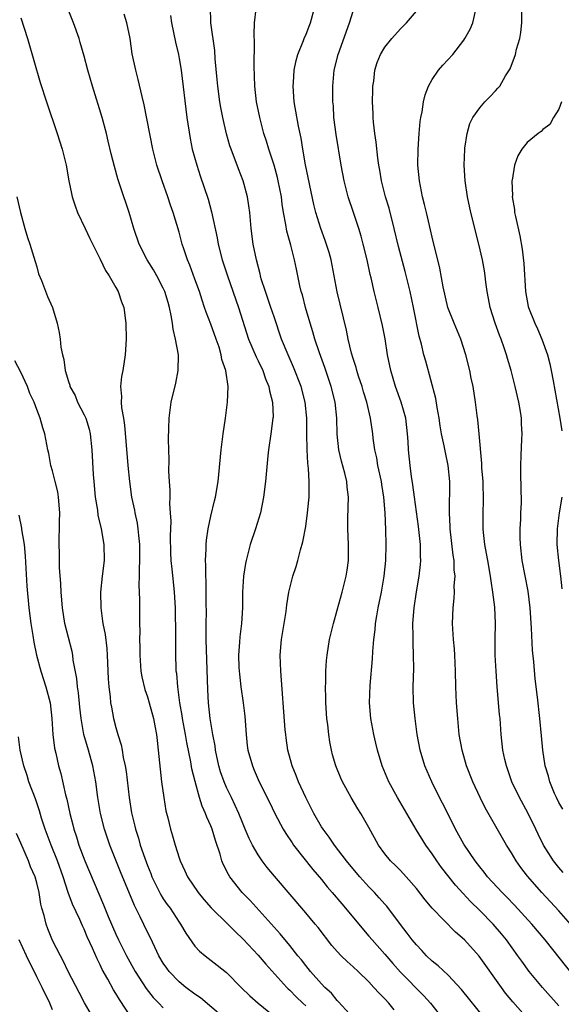
# Model space of a CAD drawing. Units: inches. Extents: x 2586000 to 2589000, y 1497000 to 1500000.
# Drawn here: x 2586719 to 2586787, y 1497783 to 1497907 of the extents above; entities that cross this region are included whole.
import ezdxf

# ---------------------------------------------------------------- set-up
doc = ezdxf.new("R2010")
doc.units = ezdxf.units.IN
doc.header["$MEASUREMENT"] = 0
doc.layers.add('LD25861497_2ft', color=101, linetype='Continuous')

msp = doc.modelspace()

# ---------------------------------------------------------------- linework, layer by layer
at = {"layer": 'LD25861497_2ft'}
for points, elevation in [([(2586761, 1497781.15), (2586759.17, 1497783.17), (2586759, 1497783.32), (2586758.26, 1497784.26), (2586757.43, 1497785), (2586757, 1497785.43), (2586755.61, 1497787), (2586755, 1497787.76), (2586754.47, 1497788.47), (2586754.02, 1497789), (2586753, 1497790.29), (2586751.78, 1497791.78), (2586747.97, 1497795.97), (2586746.99, 1497797), (2586745.42, 1497799), (2586745.26, 1497799.26), (2586744.57, 1497800.57), (2586744.41, 1497801), (2586744.17, 1497801.83), (2586743.58, 1497803.58), (2586743.16, 1497805), (2586743, 1497805.41), (2586742.51, 1497806.51), (2586742.34, 1497807), (2586741.92, 1497807.92), (2586741.58, 1497809), (2586741.02, 1497811.02), (2586740.62, 1497812.62), (2586740.49, 1497813.51), (2586739.98, 1497815.98), (2586739.81, 1497817), (2586739.42, 1497819), (2586739.38, 1497819.38), (2586739.09, 1497821), (2586738.82, 1497823), (2586738.69, 1497824.69), (2586738.64, 1497825), (2586738.62, 1497825.38), (2586738.57, 1497827), (2586738.57, 1497828.57), (2586738.58, 1497829.42), (2586738.53, 1497833), (2586738.42, 1497835), (2586738.27, 1497836.27), (2586738.12, 1497837.88), (2586737.99, 1497839), (2586737.96, 1497839.96), (2586737.92, 1497842.08), (2586737.98, 1497843.98), (2586737.92, 1497845), (2586737.83, 1497846.17), (2586737.87, 1497847), (2586737.88, 1497847.88), (2586737.78, 1497849), (2586737.71, 1497850.29), (2586737.73, 1497851.73), (2586737.69, 1497853), (2586737.66, 1497854.34), (2586737.71, 1497855.71), (2586737.73, 1497857), (2586737.99, 1497859), (2586738.59, 1497861.41), (2586738.9, 1497863), (2586738.91, 1497865), (2586738.56, 1497867), (2586738.26, 1497868.26), (2586738.17, 1497869), (2586738.01, 1497869.99), (2586737.79, 1497871), (2586737.6, 1497871.6), (2586737.2, 1497873), (2586737, 1497873.44), (2586736.17, 1497875), (2586735.74, 1497875.74), (2586734.94, 1497877), (2586733.94, 1497879), (2586733.28, 1497881), (2586732.7, 1497883), (2586732.27, 1497884.27), (2586732.01, 1497885), (2586731.25, 1497887.25), (2586730.82, 1497888.82), (2586730.41, 1497890.41), (2586730.04, 1497892.04), (2586729.81, 1497893), (2586729.27, 1497895), (2586728.04, 1497899), (2586727.46, 1497901), (2586727, 1497902.76), (2586726.51, 1497904.51), (2586726.35, 1497905), (2586725.66, 1497907), (2586724.89, 1497908.89)], 9720), ([(2586777.7, 1497781), (2586774.71, 1497784.71), (2586773, 1497786.53), (2586771.74, 1497787.74), (2586771, 1497788.32), (2586770.28, 1497789), (2586769.67, 1497789.67), (2586769, 1497790.37), (2586768.48, 1497791), (2586767.85, 1497791.85), (2586767, 1497792.94), (2586765.25, 1497795.25), (2586765, 1497795.51), (2586764.31, 1497796.31), (2586763.69, 1497797), (2586763, 1497797.71), (2586761.84, 1497799), (2586760.55, 1497800.55), (2586760.18, 1497801), (2586758.65, 1497803), (2586757.98, 1497803.98), (2586757.19, 1497805), (2586757, 1497805.3), (2586756.01, 1497807), (2586755.01, 1497809), (2586754.09, 1497811), (2586753.8, 1497811.8), (2586753.28, 1497813), (2586752.74, 1497815), (2586752.54, 1497816.54), (2586752.47, 1497817), (2586752.41, 1497817.59), (2586751.84, 1497825), (2586751.77, 1497827), (2586751.94, 1497829), (2586752.52, 1497832.52), (2586752.61, 1497833.39), (2586752.89, 1497835), (2586753, 1497835.48), (2586753.38, 1497837), (2586753.78, 1497838.22), (2586754.01, 1497839), (2586754.35, 1497840.35), (2586754.65, 1497841.35), (2586755, 1497843.29), (2586755.23, 1497845), (2586755.4, 1497846.6), (2586755.43, 1497847), (2586755.42, 1497847.42), (2586755.46, 1497849), (2586755.37, 1497850.63), (2586755.28, 1497851.28), (2586755.17, 1497853), (2586755.13, 1497855), (2586755.13, 1497857), (2586754.94, 1497859), (2586754.41, 1497861), (2586753.46, 1497863.46), (2586752.78, 1497865), (2586751.95, 1497867), (2586751, 1497869.8), (2586750.61, 1497871), (2586749.91, 1497873), (2586749.39, 1497874.61), (2586749.28, 1497875), (2586749.24, 1497875.24), (2586748.77, 1497877), (2586748.38, 1497879), (2586748.11, 1497881), (2586747.93, 1497883), (2586747.83, 1497883.83), (2586747.65, 1497885), (2586747.1, 1497887), (2586746.51, 1497888.51), (2586745.56, 1497891), (2586745.42, 1497891.42), (2586744.97, 1497892.97), (2586744.51, 1497895), (2586744.27, 1497896.27), (2586744.16, 1497897), (2586743.89, 1497899), (2586743.83, 1497899.83), (2586743.57, 1497902.43), (2586743.5, 1497903.5), (2586743.03, 1497907), (2586742.96, 1497909)], 9714), ([(2586787, 1497782.65), (2586784.94, 1497785), (2586783.27, 1497787), (2586782.31, 1497788.31), (2586781.83, 1497789), (2586780.39, 1497791), (2586779.77, 1497791.77), (2586778.7, 1497793), (2586777, 1497794.72), (2586775.85, 1497795.85), (2586774.89, 1497796.89), (2586773.94, 1497797.94), (2586772.18, 1497800.18), (2586771.58, 1497801), (2586771, 1497801.87), (2586770.2, 1497803), (2586768.98, 1497804.98), (2586767.79, 1497807), (2586766.62, 1497809), (2586765.53, 1497811), (2586764.68, 1497813), (2586764.07, 1497815), (2586763.88, 1497815.88), (2586763.61, 1497817), (2586763.25, 1497819), (2586763.08, 1497821), (2586763.16, 1497823.16), (2586763.46, 1497826.54), (2586763.5, 1497827.5), (2586763.63, 1497829), (2586763.79, 1497830.21), (2586763.84, 1497831), (2586764, 1497832), (2586764.18, 1497833), (2586764.59, 1497835), (2586764.94, 1497837), (2586765.14, 1497839), (2586765.19, 1497841), (2586765.15, 1497842.85), (2586765.05, 1497845), (2586764.89, 1497847), (2586764.62, 1497848.62), (2586764.57, 1497849), (2586764.13, 1497851), (2586763.98, 1497851.98), (2586763.73, 1497853), (2586763.53, 1497854.47), (2586763.48, 1497855), (2586763.21, 1497857), (2586762.75, 1497859), (2586762.32, 1497860.32), (2586762.13, 1497861), (2586761.68, 1497862.32), (2586761.47, 1497863), (2586761.38, 1497863.38), (2586761, 1497864.53), (2586760.81, 1497865.2), (2586760.38, 1497867), (2586760.14, 1497868.14), (2586758.99, 1497872.99), (2586758.62, 1497875), (2586758.22, 1497877), (2586757.96, 1497877.96), (2586757.48, 1497879.48), (2586756.9, 1497881), (2586756.28, 1497883), (2586756.01, 1497884.01), (2586754.97, 1497889.03), (2586754.63, 1497891), (2586754.42, 1497892.42), (2586754.08, 1497893.92), (2586753.53, 1497897), (2586753.4, 1497899), (2586753.45, 1497899.45), (2586753.56, 1497901), (2586753.78, 1497902.22), (2586754.02, 1497903), (2586754.74, 1497904.74), (2586754.86, 1497905.14), (2586755, 1497905.43), (2586755.42, 1497906.58), (2586755.62, 1497907), (2586756.16, 1497909)], 9710), ([(2586719, 1497907.62), (2586719.83, 1497905), (2586721.45, 1497899.45), (2586722.25, 1497897), (2586723.59, 1497893), (2586724.22, 1497891), (2586724.71, 1497889), (2586725.06, 1497887), (2586725.39, 1497885.39), (2586725.48, 1497885), (2586725.85, 1497883.85), (2586726.17, 1497883), (2586727.12, 1497881), (2586727.7, 1497879.7), (2586729, 1497877.11), (2586729.68, 1497875.68), (2586730.14, 1497875), (2586731, 1497873.53), (2586731.29, 1497873), (2586731.71, 1497871.71), (2586732, 1497871), (2586732.28, 1497869), (2586732.31, 1497867), (2586732.19, 1497865), (2586731.87, 1497863), (2586731.73, 1497862.27), (2586731.59, 1497861), (2586731.72, 1497859.72), (2586731.67, 1497859), (2586731.72, 1497858.28), (2586731.97, 1497857), (2586732.11, 1497856.11), (2586732.52, 1497851), (2586732.72, 1497849), (2586733, 1497847), (2586733.35, 1497845.35), (2586733.41, 1497845), (2586733.7, 1497843.7), (2586733.79, 1497843), (2586733.85, 1497842.15), (2586733.99, 1497841), (2586734.01, 1497839), (2586733.95, 1497837.95), (2586733.96, 1497837), (2586733.91, 1497835.91), (2586733.97, 1497834.03), (2586733.97, 1497833), (2586734, 1497832), (2586734, 1497831), (2586734.03, 1497830.03), (2586734.01, 1497829), (2586734.04, 1497828.04), (2586734.03, 1497827), (2586734.17, 1497825), (2586734.29, 1497824.29), (2586734.67, 1497822.67), (2586735, 1497821.76), (2586735.23, 1497821), (2586735.75, 1497819), (2586735.94, 1497818.06), (2586736.12, 1497817), (2586736.21, 1497816.21), (2586736.37, 1497815), (2586736.59, 1497812.59), (2586736.78, 1497811), (2586737.06, 1497809), (2586737.33, 1497807.33), (2586737.57, 1497806.43), (2586737.9, 1497805), (2586738.17, 1497804.17), (2586738.49, 1497803), (2586739, 1497801.37), (2586739.13, 1497801), (2586739.74, 1497799.74), (2586740.05, 1497799), (2586741.4, 1497797), (2586742.13, 1497796.13), (2586743.07, 1497795.07), (2586745.16, 1497793), (2586746.07, 1497792.07), (2586747.1, 1497791.1), (2586749, 1497789.07), (2586749.95, 1497787.95), (2586752.61, 1497785), (2586752.8, 1497784.8), (2586753, 1497784.64), (2586753.81, 1497783.81), (2586754.66, 1497783), (2586755, 1497782.66)], 9722), ([(2586766.17, 1497782.17), (2586765.5, 1497783), (2586765, 1497783.55), (2586764.27, 1497784.27), (2586763.63, 1497785), (2586763, 1497785.68), (2586761.65, 1497787), (2586761, 1497787.61), (2586760.25, 1497788.25), (2586759.49, 1497789), (2586759, 1497789.52), (2586758.31, 1497790.31), (2586756.56, 1497792.56), (2586756.19, 1497793), (2586755, 1497794.44), (2586751.05, 1497799.05), (2586750.15, 1497800.15), (2586749.51, 1497801), (2586749, 1497801.75), (2586748.28, 1497803), (2586747.84, 1497803.84), (2586747.37, 1497805), (2586747, 1497805.85), (2586746.53, 1497807), (2586745.61, 1497809), (2586745, 1497810.26), (2586744.68, 1497811), (2586744.25, 1497812.25), (2586744.02, 1497813), (2586743.6, 1497815), (2586743.54, 1497815.54), (2586743.26, 1497817), (2586742.93, 1497819), (2586742.71, 1497821), (2586742.63, 1497822.63), (2586742.42, 1497829), (2586742.42, 1497830.42), (2586742.41, 1497831), (2586742.45, 1497832.45), (2586742.44, 1497833.56), (2586742.44, 1497835), (2586742.42, 1497836.42), (2586742.38, 1497837), (2586742.39, 1497838.39), (2586742.34, 1497839), (2586742.43, 1497840.43), (2586742.42, 1497841), (2586742.46, 1497841.54), (2586742.66, 1497843), (2586743, 1497844.58), (2586743.48, 1497846.52), (2586743.62, 1497847), (2586743.94, 1497849), (2586744.3, 1497853), (2586744.57, 1497855), (2586744.87, 1497857), (2586745.13, 1497859), (2586745.19, 1497861), (2586744.89, 1497863), (2586744.41, 1497864.41), (2586744.33, 1497865), (2586744.05, 1497865.95), (2586743.68, 1497867), (2586743, 1497868.86), (2586742.4, 1497870.4), (2586742.22, 1497871), (2586741.91, 1497871.91), (2586741.57, 1497873), (2586741, 1497874.59), (2586740.34, 1497876.34), (2586740.06, 1497877), (2586739.58, 1497878.42), (2586739.4, 1497879), (2586739, 1497880.5), (2586738.24, 1497883), (2586737.91, 1497883.91), (2586737.56, 1497885), (2586736.84, 1497887), (2586736.18, 1497889), (2586735.68, 1497891), (2586734.6, 1497896.6), (2586734.32, 1497897.68), (2586733.84, 1497899.84), (2586733.52, 1497901), (2586733.08, 1497903.08), (2586732.79, 1497905), (2586732.39, 1497907), (2586732.07, 1497908.07)], 9718), ([(2586737.9, 1497907.9), (2586738.02, 1497907), (2586738.54, 1497904.54), (2586738.91, 1497903), (2586739, 1497902.5), (2586739.25, 1497901), (2586739.99, 1497895), (2586740.38, 1497892.38), (2586740.67, 1497891), (2586741.22, 1497889), (2586741.66, 1497887.66), (2586742.18, 1497886.18), (2586742.67, 1497884.67), (2586743.1, 1497883.1), (2586743.79, 1497879.79), (2586743.92, 1497879), (2586744.45, 1497877), (2586745.11, 1497875), (2586746.52, 1497871), (2586747.79, 1497867), (2586748.74, 1497864.74), (2586749, 1497864.23), (2586749.59, 1497863), (2586749.94, 1497861.95), (2586750.35, 1497861), (2586750.43, 1497860.43), (2586750.8, 1497859), (2586750.87, 1497857.13), (2586750.86, 1497857), (2586750.61, 1497855), (2586750.32, 1497853), (2586750.22, 1497852.22), (2586749.91, 1497849), (2586749.68, 1497847), (2586749.28, 1497845), (2586748.67, 1497843), (2586748, 1497841), (2586747.66, 1497839.66), (2586747.47, 1497839), (2586747.38, 1497838.62), (2586747.12, 1497837), (2586747, 1497835), (2586747.01, 1497833), (2586746.89, 1497831), (2586746.67, 1497829.33), (2586746.64, 1497828.64), (2586746.51, 1497827), (2586746.56, 1497825.44), (2586746.62, 1497824.62), (2586746.81, 1497823), (2586747.1, 1497821), (2586747.29, 1497819.29), (2586747.46, 1497817), (2586747.61, 1497815.61), (2586747.7, 1497815), (2586748.26, 1497813), (2586748.49, 1497812.49), (2586749.11, 1497811), (2586750.43, 1497808.43), (2586751.1, 1497807), (2586752.14, 1497805), (2586752.47, 1497804.47), (2586753.28, 1497803.28), (2586753.47, 1497803), (2586755.92, 1497799.92), (2586757, 1497798.63), (2586757.73, 1497797.73), (2586758.36, 1497797), (2586759.56, 1497795.56), (2586760.05, 1497795), (2586762.29, 1497792.29), (2586763, 1497791.49), (2586763.4, 1497791), (2586765, 1497789.2), (2586766.02, 1497788.02), (2586767, 1497786.94), (2586769.93, 1497783.93), (2586770.79, 1497783), (2586772.32, 1497781)], 9716), ([(2586783.08, 1497781), (2586781.18, 1497783.18), (2586780.28, 1497784.28), (2586779.74, 1497785), (2586776.94, 1497788.94), (2586775.07, 1497791), (2586773.96, 1497791.96), (2586771, 1497795), (2586770.09, 1497796.09), (2586769, 1497797.51), (2586767.71, 1497799), (2586767, 1497799.77), (2586766.4, 1497800.39), (2586765.73, 1497801), (2586765, 1497801.88), (2586764.2, 1497803), (2586763, 1497805.23), (2586761.98, 1497807), (2586761.59, 1497807.59), (2586760.73, 1497809), (2586759.65, 1497811), (2586759.45, 1497811.45), (2586758.82, 1497813), (2586758.4, 1497814.4), (2586758.25, 1497815), (2586758.04, 1497816.04), (2586757.91, 1497817), (2586757.79, 1497818.21), (2586757.69, 1497819), (2586757.55, 1497821), (2586757.56, 1497821.56), (2586757.5, 1497823), (2586757.53, 1497823.53), (2586757.55, 1497825), (2586757.64, 1497826.36), (2586757.71, 1497827), (2586758.02, 1497829), (2586758.5, 1497831), (2586759, 1497832.7), (2586759.63, 1497835), (2586760.12, 1497837), (2586760.25, 1497837.75), (2586760.41, 1497839), (2586760.42, 1497841), (2586760.33, 1497843), (2586760.33, 1497844.33), (2586760.4, 1497847), (2586760.25, 1497848.25), (2586760.19, 1497849), (2586759.95, 1497850.05), (2586759.54, 1497851.54), (2586759.2, 1497853), (2586758.97, 1497854.97), (2586758.92, 1497857), (2586758.73, 1497859), (2586758.24, 1497861), (2586757.41, 1497863.41), (2586756.73, 1497865.27), (2586756.17, 1497867), (2586755.92, 1497867.92), (2586755.56, 1497869), (2586754.97, 1497871), (2586754.59, 1497872.59), (2586754.45, 1497873), (2586754.27, 1497873.73), (2586754.02, 1497875), (2586753.82, 1497875.82), (2586753.59, 1497877), (2586753.11, 1497878.89), (2586752.63, 1497880.63), (2586752.5, 1497881.5), (2586752.21, 1497883), (2586752.04, 1497884.04), (2586751.93, 1497885), (2586751.54, 1497887), (2586751.44, 1497887.44), (2586751, 1497889), (2586750.52, 1497890.52), (2586750.34, 1497891), (2586750.04, 1497892.04), (2586749.72, 1497893), (2586749.2, 1497895), (2586748.8, 1497897), (2586748.57, 1497899), (2586748.48, 1497901.52), (2586748.52, 1497904.52), (2586748.48, 1497905.52), (2586748.52, 1497907), (2586748.75, 1497908.75)], 9712), ([(2586789, 1497786.33), (2586785.27, 1497791), (2586783.59, 1497793), (2586781.39, 1497795.39), (2586780.41, 1497796.41), (2586779.82, 1497797), (2586778, 1497799), (2586777.57, 1497799.57), (2586777, 1497800.26), (2586776.43, 1497801), (2586775, 1497803.11), (2586773.96, 1497805), (2586773.66, 1497805.66), (2586772.31, 1497808.31), (2586771.93, 1497809), (2586770.93, 1497811), (2586770.08, 1497813), (2586769.48, 1497815), (2586769.09, 1497817), (2586768.84, 1497819), (2586768.65, 1497821), (2586768.61, 1497823), (2586768.67, 1497825.33), (2586768.65, 1497827), (2586768.57, 1497828.57), (2586768.57, 1497829.43), (2586768.56, 1497831), (2586768.71, 1497833), (2586769.01, 1497835.01), (2586769.36, 1497837), (2586769.52, 1497838.48), (2586769.55, 1497839), (2586769.52, 1497839.52), (2586769.5, 1497841), (2586769.28, 1497843.28), (2586768.75, 1497847), (2586768.56, 1497848.56), (2586768.38, 1497849.61), (2586768.22, 1497851), (2586768.02, 1497853), (2586767.97, 1497854.03), (2586767.89, 1497855), (2586767.65, 1497857), (2586767.08, 1497859), (2586766.35, 1497861), (2586765.75, 1497863), (2586765.34, 1497865), (2586765.03, 1497867.03), (2586764.73, 1497868.73), (2586764.18, 1497871), (2586763.67, 1497873), (2586763.28, 1497874.72), (2586763.17, 1497875.17), (2586762.76, 1497877), (2586762.26, 1497879), (2586762, 1497880), (2586761.7, 1497881), (2586761.06, 1497883), (2586760.39, 1497885), (2586759.85, 1497887), (2586759.47, 1497889), (2586758.86, 1497892.86), (2586758.58, 1497895), (2586758.5, 1497896.5), (2586758.45, 1497897), (2586758.43, 1497899), (2586758.61, 1497901), (2586759.12, 1497903), (2586760.54, 1497907), (2586761, 1497908.47)], 9708), ([(2586788.47, 1497793), (2586787, 1497794.66), (2586784.85, 1497797), (2586783.06, 1497799.06), (2586782.18, 1497800.18), (2586781.59, 1497801), (2586781, 1497802.01), (2586780.37, 1497803), (2586779.88, 1497803.88), (2586777.69, 1497807.69), (2586777.05, 1497809), (2586776.13, 1497811), (2586775.35, 1497813), (2586774.77, 1497815), (2586774.42, 1497817), (2586774.22, 1497819), (2586774.07, 1497821), (2586773.98, 1497823), (2586773.94, 1497825), (2586773.86, 1497827), (2586773.81, 1497827.81), (2586773.7, 1497829), (2586773.58, 1497831), (2586773.64, 1497833), (2586773.78, 1497834.22), (2586773.81, 1497835), (2586773.79, 1497835.79), (2586773.89, 1497837), (2586773.79, 1497837.79), (2586773.76, 1497839), (2586773.65, 1497839.65), (2586773.28, 1497843), (2586773.28, 1497843.28), (2586773.19, 1497845), (2586773.21, 1497849), (2586773.02, 1497851.02), (2586772.66, 1497852.66), (2586772.52, 1497853.48), (2586772.19, 1497855), (2586772.02, 1497856.02), (2586771.89, 1497857), (2586771.64, 1497858.36), (2586771.47, 1497859.47), (2586770.18, 1497864.18), (2586769.95, 1497865), (2586769.63, 1497866.37), (2586769.35, 1497867.35), (2586768.64, 1497871), (2586768.19, 1497873), (2586767.56, 1497875.56), (2586766.72, 1497878.72), (2586766.19, 1497881), (2586765.54, 1497883.54), (2586765.1, 1497885), (2586764.58, 1497887), (2586764.37, 1497888.37), (2586764.25, 1497889), (2586764.11, 1497889.89), (2586763.91, 1497891.91), (2586763.74, 1497893), (2586763.58, 1497894.42), (2586763.53, 1497895), (2586763.52, 1497895.52), (2586763.46, 1497897), (2586763.47, 1497898.53), (2586763.49, 1497899), (2586763.61, 1497899.61), (2586763.75, 1497901), (2586764.04, 1497901.96), (2586764.48, 1497903), (2586765, 1497903.91), (2586765.9, 1497905), (2586767, 1497906.25), (2586767.75, 1497907), (2586769, 1497908.46)], 9706), ([(2586787.54, 1497799.54), (2586787, 1497800.17), (2586786.35, 1497801), (2586785.08, 1497803), (2586784.39, 1497804.39), (2586784.11, 1497805), (2586783.09, 1497807.09), (2586782.03, 1497809), (2586781.08, 1497811), (2586780.38, 1497813), (2586780.19, 1497813.81), (2586779.94, 1497815), (2586779.73, 1497817), (2586779.57, 1497819), (2586779.5, 1497819.5), (2586779.2, 1497823), (2586779.07, 1497825), (2586778.97, 1497827), (2586778.96, 1497829.04), (2586778.99, 1497831), (2586778.9, 1497833.1), (2586778.67, 1497835), (2586778.43, 1497836.43), (2586778.36, 1497837), (2586778.01, 1497839), (2586777.88, 1497839.88), (2586777.66, 1497841), (2586777.48, 1497842.52), (2586777.44, 1497843), (2586777.43, 1497845), (2586777.48, 1497846.52), (2586777.42, 1497849), (2586777.29, 1497850.71), (2586777.27, 1497851.27), (2586776.95, 1497855), (2586776.78, 1497856.78), (2586776.69, 1497857.31), (2586776.49, 1497859), (2586776.16, 1497861), (2586775.94, 1497862.06), (2586775.74, 1497863), (2586775.25, 1497865), (2586774.61, 1497867), (2586773.76, 1497869), (2586772.99, 1497871), (2586772.39, 1497873.61), (2586771.97, 1497875.97), (2586771, 1497879.88), (2586770.79, 1497880.79), (2586770.26, 1497883), (2586770.03, 1497884.03), (2586769.78, 1497885), (2586769.38, 1497887), (2586769.19, 1497889), (2586769.22, 1497891), (2586769.35, 1497893), (2586769.48, 1497894.52), (2586769.57, 1497895), (2586769.72, 1497895.72), (2586769.9, 1497897), (2586770.1, 1497897.9), (2586770.51, 1497899), (2586771, 1497899.82), (2586771.78, 1497901), (2586772.35, 1497901.65), (2586773.61, 1497903), (2586775, 1497904.81), (2586775.13, 1497905), (2586775.81, 1497906.19), (2586776.12, 1497907), (2586776.46, 1497908.46)], 9704), ([(2586787.53, 1497807.53), (2586787, 1497808.38), (2586786.7, 1497809), (2586786.46, 1497809.54), (2586785.86, 1497811), (2586785.7, 1497811.7), (2586785.29, 1497813), (2586784.98, 1497815), (2586784.83, 1497816.83), (2586784.62, 1497819), (2586784.3, 1497821.7), (2586784.01, 1497824.01), (2586783.84, 1497826.16), (2586783.66, 1497827.66), (2586783.55, 1497830.45), (2586783.39, 1497833), (2586783.13, 1497835.13), (2586782.37, 1497839), (2586782.15, 1497841), (2586782.12, 1497841.88), (2586782.13, 1497843), (2586782.21, 1497844.21), (2586782.22, 1497845), (2586782.27, 1497846.27), (2586782.26, 1497848.26), (2586782.18, 1497849.82), (2586782.19, 1497851), (2586782.26, 1497852.26), (2586782.34, 1497854.34), (2586782.39, 1497855), (2586782.29, 1497856.29), (2586782.28, 1497857), (2586782.15, 1497857.85), (2586781.93, 1497859), (2586781.49, 1497861), (2586780.98, 1497863), (2586780.52, 1497864.52), (2586780.39, 1497865), (2586780.1, 1497865.9), (2586779.71, 1497867), (2586779.5, 1497867.5), (2586778.95, 1497869), (2586778.31, 1497871), (2586778.13, 1497872.13), (2586777.95, 1497873), (2586777.79, 1497874.21), (2586777.71, 1497875), (2586777.61, 1497875.61), (2586777.36, 1497877), (2586776.9, 1497879), (2586775.89, 1497883), (2586775.45, 1497885), (2586775.15, 1497887), (2586775.04, 1497889), (2586775.11, 1497891), (2586775.14, 1497891.14), (2586775.4, 1497893), (2586775.76, 1497894.24), (2586776.15, 1497895), (2586777, 1497896.23), (2586777.67, 1497897), (2586778.33, 1497897.67), (2586779, 1497898.38), (2586779.29, 1497898.71), (2586779.53, 1497899), (2586780.28, 1497900.28), (2586780.84, 1497901.16), (2586781.53, 1497903), (2586781.67, 1497903.67), (2586782.07, 1497905), (2586782.22, 1497905.78), (2586782.34, 1497907), (2586782.34, 1497908.34)], 9702), ([(2586787.36, 1497897), (2586787, 1497896.08), (2586786.33, 1497895), (2586785.86, 1497894.14), (2586785, 1497893.5), (2586784.76, 1497893.24), (2586784.38, 1497893), (2586783, 1497891.87), (2586782.33, 1497891), (2586781.84, 1497890.16), (2586781.41, 1497889), (2586781.09, 1497887.09), (2586781.06, 1497887), (2586781.13, 1497885.13), (2586781.11, 1497885), (2586781.4, 1497883.4), (2586781.42, 1497883), (2586781.52, 1497882.48), (2586782.07, 1497880.07), (2586782.37, 1497878.37), (2586782.56, 1497876.56), (2586782.78, 1497873), (2586783.13, 1497871.13), (2586783.17, 1497871), (2586783.97, 1497869), (2586784.3, 1497868.3), (2586784.86, 1497867), (2586785.56, 1497865), (2586785.85, 1497863.85), (2586786.04, 1497863), (2586786.27, 1497861.73), (2586786.52, 1497860.52), (2586787.13, 1497857), (2586787.38, 1497855.38)], 9700), ([(2586718.48, 1497885), (2586718.94, 1497883), (2586719.49, 1497881), (2586719.83, 1497879.83), (2586720.14, 1497879), (2586720.65, 1497877.35), (2586720.79, 1497876.79), (2586721, 1497876.14), (2586721.24, 1497875.24), (2586721.61, 1497874.39), (2586722.38, 1497872.38), (2586722.99, 1497871), (2586723.57, 1497869), (2586723.83, 1497867.83), (2586723.95, 1497867), (2586724.04, 1497865.96), (2586724.24, 1497865), (2586724.43, 1497864.43), (2586724.58, 1497863), (2586725, 1497861.64), (2586725.17, 1497861.17), (2586725.19, 1497861), (2586725.84, 1497859.84), (2586726.17, 1497859), (2586727, 1497857.42), (2586727.19, 1497857), (2586727.62, 1497855.62), (2586727.77, 1497855), (2586727.98, 1497853), (2586728.14, 1497849.86), (2586728.2, 1497849), (2586728.38, 1497847), (2586728.66, 1497845.34), (2586728.73, 1497844.73), (2586729.15, 1497843), (2586729.5, 1497841), (2586729.51, 1497839), (2586729.25, 1497837), (2586729.05, 1497835), (2586729.09, 1497833), (2586729.33, 1497831.33), (2586729.36, 1497831), (2586729.63, 1497829.63), (2586729.84, 1497827.84), (2586729.9, 1497827), (2586730.02, 1497824.02), (2586730.1, 1497823), (2586730.27, 1497821.73), (2586730.34, 1497821), (2586730.43, 1497820.43), (2586730.71, 1497819), (2586731, 1497817.87), (2586731.25, 1497817), (2586731.68, 1497815.68), (2586731.8, 1497815), (2586731.94, 1497814.06), (2586732.19, 1497813), (2586732.3, 1497812.3), (2586732.69, 1497809), (2586733, 1497807.08), (2586733.4, 1497805.4), (2586733.48, 1497805), (2586733.85, 1497803.85), (2586734.08, 1497803), (2586734.65, 1497801.35), (2586735, 1497800.42), (2586735.42, 1497799.42), (2586735.57, 1497799), (2586736.69, 1497796.69), (2586737, 1497796.21), (2586737.49, 1497795.49), (2586737.85, 1497795), (2586739, 1497793.25), (2586739.19, 1497793), (2586739.85, 1497791.85), (2586741, 1497790.22), (2586741.58, 1497789.58), (2586742.3, 1497789), (2586743.82, 1497787.82), (2586745, 1497786.87), (2586746.84, 1497785), (2586747.94, 1497783.94), (2586749, 1497783), (2586751, 1497781.37)], 9724), ([(2586746.01, 1497780.01), (2586741.69, 1497783.69), (2586741, 1497784.15), (2586739.86, 1497785), (2586739, 1497785.7), (2586737.75, 1497787), (2586737.43, 1497787.43), (2586737, 1497788.07), (2586736.45, 1497789), (2586735.91, 1497790.09), (2586735.33, 1497791.33), (2586735, 1497791.97), (2586734.06, 1497793.94), (2586733.35, 1497795.35), (2586731.6, 1497799.6), (2586730.23, 1497803), (2586729.58, 1497805), (2586729.08, 1497807), (2586728.73, 1497809), (2586728.46, 1497811), (2586728.09, 1497813), (2586727.53, 1497815), (2586726.96, 1497817), (2586726.61, 1497819), (2586726.45, 1497820.45), (2586726.27, 1497822.27), (2586726.16, 1497823), (2586726.07, 1497824.07), (2586725.62, 1497826.38), (2586725.55, 1497827), (2586725.46, 1497827.46), (2586724.55, 1497831), (2586724.24, 1497833), (2586724.08, 1497835), (2586724.05, 1497836.05), (2586723.89, 1497838.11), (2586723.87, 1497839.87), (2586723.82, 1497841), (2586723.86, 1497843.86), (2586723.9, 1497845), (2586723.76, 1497847), (2586723.66, 1497847.66), (2586723.34, 1497849), (2586723, 1497850.31), (2586722.8, 1497851), (2586722.51, 1497852.51), (2586722.39, 1497853), (2586722.02, 1497855), (2586721.76, 1497855.76), (2586721.44, 1497857), (2586721, 1497858.08), (2586720.66, 1497859), (2586720.12, 1497860.12), (2586719.81, 1497861), (2586719, 1497862.8), (2586718.25, 1497864.25)], 9726), ([(2586787.4, 1497847), (2586787.04, 1497845), (2586786.78, 1497843), (2586786.75, 1497841), (2586786.95, 1497839), (2586787.22, 1497837), (2586787.39, 1497835.39)], 9700), ([(2586718.74, 1497844.74), (2586719.07, 1497843.07), (2586719.07, 1497842.93), (2586719.4, 1497841), (2586719.54, 1497839.54), (2586719.76, 1497835.76), (2586719.99, 1497833), (2586720.24, 1497831), (2586720.51, 1497829.49), (2586720.64, 1497828.64), (2586720.98, 1497827), (2586721.51, 1497825), (2586722.16, 1497823), (2586722.69, 1497821), (2586722.91, 1497819), (2586723.05, 1497817), (2586723.25, 1497815.25), (2586723.4, 1497814.6), (2586723.74, 1497813), (2586724.03, 1497812.03), (2586724.64, 1497809.36), (2586724.8, 1497808.8), (2586725.17, 1497807), (2586725.55, 1497805.55), (2586725.69, 1497805), (2586726.02, 1497804.02), (2586726.33, 1497803), (2586727.06, 1497801), (2586729.44, 1497795.44), (2586730.03, 1497793.97), (2586731, 1497791.73), (2586731.34, 1497791), (2586732.35, 1497789), (2586733.45, 1497787), (2586734.84, 1497784.84), (2586735.72, 1497783.72), (2586736.43, 1497783), (2586737, 1497782.4)], 9728), ([(2586733, 1497781.16), (2586731.46, 1497783.46), (2586731, 1497784.23), (2586730.69, 1497784.69), (2586729.98, 1497786.02), (2586729.27, 1497787.27), (2586729, 1497787.87), (2586728.62, 1497788.62), (2586728.05, 1497789.95), (2586727.39, 1497791.39), (2586727, 1497792.34), (2586726.78, 1497792.78), (2586726.43, 1497793.57), (2586725.52, 1497795.52), (2586724.98, 1497796.98), (2586724.33, 1497799), (2586723.63, 1497801), (2586722.83, 1497803), (2586722.06, 1497805), (2586721.61, 1497806.39), (2586721.34, 1497807.34), (2586720.83, 1497808.83), (2586720.02, 1497811), (2586719.78, 1497811.78), (2586719.35, 1497813), (2586718.91, 1497815), (2586718.68, 1497816.68)], 9730), ([(2586728.51, 1497780.51), (2586727.04, 1497783.04), (2586726.35, 1497784.35), (2586724.99, 1497787), (2586724.35, 1497788.35), (2586723.99, 1497789), (2586723, 1497790.94), (2586722.41, 1497792.41), (2586722.19, 1497793), (2586721.93, 1497794.07), (2586721.66, 1497795), (2586721.53, 1497795.53), (2586721.29, 1497797), (2586721, 1497798.22), (2586720.78, 1497799), (2586720.23, 1497800.23), (2586719.94, 1497801), (2586719, 1497803.22), (2586718.46, 1497804.46)], 9732), ([(2586723, 1497782.16), (2586722.66, 1497783), (2586721.7, 1497785), (2586721, 1497786.34), (2586719.69, 1497789), (2586718.79, 1497791)], 9734)]:
    msp.add_lwpolyline(points, dxfattribs=dict(at, elevation=elevation))

doc.saveas('drawing.dxf')
